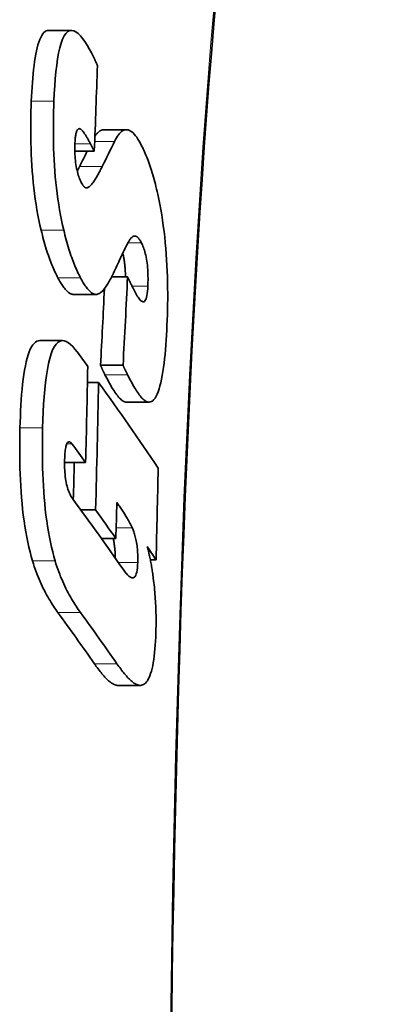
# Model space of a CAD drawing. Units: millimetres. Extents: x 1927 to 6572, y 5552 to 7926.
# Drawn here: x 3554 to 3571, y 6726 to 6771 of the extents above; entities that cross this region are included whole.
import ezdxf

# ---------------------------------------------------------------- set-up
doc = ezdxf.new("R2010")
doc.units = ezdxf.units.MM
doc.header["$LTSCALE"] = 2
doc.layers.add('Viditelná (ISO)', color=7, linetype='Continuous', lineweight=35)
doc.layers.add('Viditelná tenká (ISO)', color=7, linetype='Continuous', lineweight=18)

msp = doc.modelspace()

# ---------------------------------------------------------------- linework, layer by layer
at = {"layer": 'Viditelná (ISO)'}
for p, q in [((3554.963, 6770.283), (3555.998, 6770.283)), ((3557.484, 6765.743), (3558.514, 6765.743)), ((3557.047, 6764.766), (3556.874, 6765.094)), ((3557.047, 6764.766), (3556.158, 6764.766)), ((3558.567, 6759.024), (3557.841, 6759.024)), ((3556.092, 6758.216), (3557.124, 6758.216)), ((3554.557, 6756.105), (3555.591, 6756.105)), ((3558.36, 6754.982), (3557.33, 6754.982)), ((3557.241, 6754.199), (3556.732, 6754.199)), ((3558.517, 6753.293), (3559.546, 6753.293)), ((3556.65, 6750.534), (3555.688, 6750.534)), ((3557.105, 6748.368), (3556.429, 6748.368)), ((3558.032, 6747.063), (3557.371, 6747.063)), ((3559.868, 6746.095), (3559.609, 6746.095)), ((3558.088, 6740.354), (3558.113, 6740.353)), ((3558.113, 6740.353), (3559.142, 6740.353))]:
    msp.add_line(p, q, dxfattribs=at)
at = {"layer": 'Viditelná (ISO)', "flags": 128}
for points in [[(3562.636, 6771.915), (3562.517, 6770.586), (3562.402, 6769.227), (3562.29, 6767.837), (3562.181, 6766.414), (3562.076, 6764.96), (3561.973, 6763.476), (3561.874, 6761.963), (3561.778, 6760.422), (3561.686, 6758.854), (3561.596, 6757.261), (3561.511, 6755.645), (3561.428, 6754.006), (3561.349, 6752.345), (3561.274, 6750.664), (3561.202, 6748.965), (3561.134, 6747.248), (3561.069, 6745.51), (3561.008, 6743.751), (3560.95, 6741.972), (3560.895, 6740.177), (3560.844, 6738.364), (3560.797, 6736.537), (3560.753, 6734.697), (3560.712, 6732.844), (3560.675, 6730.982), (3560.641, 6729.11), (3560.612, 6727.231), (3560.585, 6725.346)], [(3554.963, 6770.283), (3554.906, 6770.277), (3554.849, 6770.258), (3554.795, 6770.225), (3554.742, 6770.18), (3554.691, 6770.12), (3554.641, 6770.046), (3554.595, 6769.96), (3554.551, 6769.861), (3554.51, 6769.75), (3554.471, 6769.627), (3554.435, 6769.492), (3554.401, 6769.347), (3554.37, 6769.191), (3554.341, 6769.026), (3554.314, 6768.854), (3554.29, 6768.675), (3554.268, 6768.489), (3554.248, 6768.297), (3554.231, 6768.1), (3554.214, 6767.898), (3554.2, 6767.692), (3554.187, 6767.481), (3554.176, 6767.268), (3554.167, 6767.052)], [(3555.202, 6767.052), (3555.218, 6767.4), (3555.239, 6767.741), (3555.264, 6768.071), (3555.293, 6768.389), (3555.328, 6768.692), (3555.368, 6768.978), (3555.415, 6769.243), (3555.468, 6769.485), (3555.528, 6769.698), (3555.594, 6769.88), (3555.667, 6770.031), (3555.747, 6770.147), (3555.832, 6770.227), (3555.921, 6770.272), (3556.014, 6770.282), (3556.111, 6770.261), (3556.209, 6770.21), (3556.31, 6770.133), (3556.411, 6770.032), (3556.512, 6769.91), (3556.614, 6769.77), (3556.716, 6769.613), (3556.817, 6769.441), (3556.918, 6769.257)], [(3556.918, 6769.257), (3556.929, 6769.236), (3556.941, 6769.214), (3556.952, 6769.192), (3556.963, 6769.17), (3556.975, 6769.148), (3556.986, 6769.125), (3556.997, 6769.102), (3557.008, 6769.079), (3557.02, 6769.056), (3557.031, 6769.032), (3557.042, 6769.008), (3557.053, 6768.985), (3557.064, 6768.96), (3557.076, 6768.936), (3557.087, 6768.911), (3557.098, 6768.887), (3557.109, 6768.862), (3557.12, 6768.836), (3557.131, 6768.811), (3557.142, 6768.785), (3557.154, 6768.759), (3557.165, 6768.733), (3557.176, 6768.707), (3557.187, 6768.68)], [(3554.167, 6767.052), (3554.158, 6766.823), (3554.15, 6766.59), (3554.145, 6766.354), (3554.141, 6766.114), (3554.139, 6765.872), (3554.139, 6765.628), (3554.141, 6765.381), (3554.146, 6765.131), (3554.153, 6764.88), (3554.162, 6764.626), (3554.175, 6764.371), (3554.19, 6764.114), (3554.208, 6763.855), (3554.23, 6763.596), (3554.255, 6763.338), (3554.282, 6763.082), (3554.313, 6762.827), (3554.348, 6762.575), (3554.385, 6762.326), (3554.426, 6762.08), (3554.469, 6761.84), (3554.515, 6761.606), (3554.563, 6761.378), (3554.614, 6761.156)], [(3555.649, 6761.156), (3555.598, 6761.378), (3555.55, 6761.606), (3555.504, 6761.84), (3555.461, 6762.08), (3555.42, 6762.326), (3555.383, 6762.576), (3555.349, 6762.828), (3555.318, 6763.082), (3555.29, 6763.338), (3555.265, 6763.596), (3555.244, 6763.855), (3555.226, 6764.114), (3555.21, 6764.371), (3555.198, 6764.626), (3555.188, 6764.88), (3555.181, 6765.131), (3555.177, 6765.381), (3555.175, 6765.628), (3555.175, 6765.872), (3555.177, 6766.115), (3555.18, 6766.354), (3555.186, 6766.59), (3555.193, 6766.823), (3555.202, 6767.052)], [(3556.432, 6765.764), (3556.415, 6765.775), (3556.399, 6765.783), (3556.382, 6765.789), (3556.365, 6765.793), (3556.349, 6765.793), (3556.333, 6765.79), (3556.318, 6765.783), (3556.303, 6765.773), (3556.289, 6765.76), (3556.275, 6765.742), (3556.262, 6765.721), (3556.249, 6765.696), (3556.237, 6765.666), (3556.226, 6765.633), (3556.216, 6765.597), (3556.207, 6765.557), (3556.198, 6765.513), (3556.191, 6765.467), (3556.184, 6765.417), (3556.178, 6765.366), (3556.173, 6765.312), (3556.169, 6765.256), (3556.165, 6765.199), (3556.163, 6765.14)], [(3556.874, 6765.094), (3556.857, 6765.128), (3556.839, 6765.161), (3556.821, 6765.194), (3556.803, 6765.227), (3556.785, 6765.259), (3556.767, 6765.292), (3556.749, 6765.324), (3556.731, 6765.355), (3556.712, 6765.386), (3556.694, 6765.417), (3556.676, 6765.447), (3556.658, 6765.476), (3556.641, 6765.504), (3556.623, 6765.532), (3556.604, 6765.56), (3556.585, 6765.587), (3556.566, 6765.615), (3556.546, 6765.641), (3556.527, 6765.667), (3556.507, 6765.691), (3556.488, 6765.713), (3556.469, 6765.732), (3556.45, 6765.749), (3556.432, 6765.764)], [(3557.484, 6765.743), (3557.466, 6765.743), (3557.447, 6765.741), (3557.429, 6765.738), (3557.411, 6765.734), (3557.393, 6765.729), (3557.375, 6765.723), (3557.358, 6765.716), (3557.34, 6765.708), (3557.323, 6765.699), (3557.305, 6765.689), (3557.288, 6765.677), (3557.271, 6765.665), (3557.254, 6765.652), (3557.237, 6765.638), (3557.22, 6765.623), (3557.203, 6765.606), (3557.186, 6765.589), (3557.17, 6765.571), (3557.154, 6765.552), (3557.137, 6765.533), (3557.121, 6765.512), (3557.105, 6765.49), (3557.089, 6765.468), (3557.073, 6765.445)], [(3557.971, 6765.207), (3558.014, 6765.292), (3558.057, 6765.37), (3558.102, 6765.441), (3558.148, 6765.506), (3558.194, 6765.564), (3558.242, 6765.614), (3558.291, 6765.657), (3558.34, 6765.691), (3558.39, 6765.717), (3558.441, 6765.734), (3558.494, 6765.742), (3558.547, 6765.741), (3558.6, 6765.731), (3558.654, 6765.711), (3558.709, 6765.682), (3558.764, 6765.643), (3558.819, 6765.595), (3558.875, 6765.538), (3558.931, 6765.471), (3558.988, 6765.396), (3559.044, 6765.312), (3559.1, 6765.219), (3559.155, 6765.119), (3559.211, 6765.011)], [(3556.163, 6765.14), (3556.16, 6765.057), (3556.158, 6764.971), (3556.157, 6764.884), (3556.157, 6764.795), (3556.159, 6764.704), (3556.162, 6764.612), (3556.168, 6764.519), (3556.175, 6764.426), (3556.183, 6764.333), (3556.194, 6764.241), (3556.207, 6764.15), (3556.222, 6764.061), (3556.238, 6763.976), (3556.256, 6763.895), (3556.275, 6763.817), (3556.295, 6763.743), (3556.316, 6763.673), (3556.338, 6763.607), (3556.361, 6763.545), (3556.383, 6763.487), (3556.406, 6763.432), (3556.43, 6763.38), (3556.453, 6763.331), (3556.477, 6763.286)], [(3559.211, 6765.011), (3559.244, 6764.944), (3559.278, 6764.874), (3559.311, 6764.803), (3559.343, 6764.729), (3559.376, 6764.653), (3559.409, 6764.576), (3559.441, 6764.496), (3559.474, 6764.414), (3559.506, 6764.329), (3559.537, 6764.243), (3559.569, 6764.154), (3559.601, 6764.063), (3559.632, 6763.97), (3559.662, 6763.874), (3559.693, 6763.777), (3559.723, 6763.677), (3559.753, 6763.575), (3559.782, 6763.47), (3559.811, 6763.364), (3559.839, 6763.255), (3559.867, 6763.144), (3559.895, 6763.031), (3559.922, 6762.915), (3559.948, 6762.797)], [(3556.379, 6764.069), (3556.375, 6764.059), (3556.37, 6764.05), (3556.365, 6764.041), (3556.361, 6764.031), (3556.356, 6764.022), (3556.352, 6764.013), (3556.347, 6764.003), (3556.343, 6763.994), (3556.338, 6763.985), (3556.333, 6763.976), (3556.329, 6763.966), (3556.324, 6763.957), (3556.319, 6763.948), (3556.315, 6763.939), (3556.31, 6763.929), (3556.305, 6763.92), (3556.301, 6763.911), (3556.296, 6763.902), (3556.291, 6763.893), (3556.286, 6763.883), (3556.282, 6763.874), (3556.277, 6763.865), (3556.272, 6763.856), (3556.267, 6763.847)], [(3556.744, 6763.099), (3556.774, 6763.115), (3556.806, 6763.136), (3556.837, 6763.161), (3556.869, 6763.191), (3556.9, 6763.224), (3556.931, 6763.259), (3556.962, 6763.297), (3556.992, 6763.336), (3557.021, 6763.376), (3557.049, 6763.417), (3557.076, 6763.457), (3557.102, 6763.499), (3557.128, 6763.541), (3557.155, 6763.585), (3557.181, 6763.63), (3557.207, 6763.677), (3557.234, 6763.724), (3557.26, 6763.771), (3557.286, 6763.82), (3557.311, 6763.869), (3557.337, 6763.919), (3557.362, 6763.968), (3557.387, 6764.018), (3557.411, 6764.069)], [(3556.477, 6763.286), (3556.488, 6763.265), (3556.5, 6763.245), (3556.511, 6763.226), (3556.523, 6763.209), (3556.534, 6763.193), (3556.545, 6763.178), (3556.557, 6763.164), (3556.568, 6763.151), (3556.579, 6763.14), (3556.591, 6763.129), (3556.602, 6763.12), (3556.613, 6763.112), (3556.625, 6763.105), (3556.636, 6763.1), (3556.647, 6763.095), (3556.658, 6763.092), (3556.669, 6763.089), (3556.68, 6763.088), (3556.691, 6763.087), (3556.702, 6763.088), (3556.712, 6763.089), (3556.723, 6763.092), (3556.733, 6763.095), (3556.744, 6763.099)], [(3559.948, 6762.797), (3559.996, 6762.571), (3560.042, 6762.339), (3560.086, 6762.101), (3560.128, 6761.858), (3560.166, 6761.609), (3560.202, 6761.355), (3560.235, 6761.099), (3560.265, 6760.841), (3560.291, 6760.582), (3560.315, 6760.32), (3560.336, 6760.056), (3560.353, 6759.794), (3560.368, 6759.533), (3560.38, 6759.273), (3560.389, 6759.016), (3560.395, 6758.76), (3560.4, 6758.507), (3560.401, 6758.256), (3560.401, 6758.007), (3560.398, 6757.762), (3560.394, 6757.519), (3560.388, 6757.279), (3560.38, 6757.042), (3560.37, 6756.81)], [(3554.614, 6761.156), (3554.642, 6761.04), (3554.671, 6760.926), (3554.7, 6760.814), (3554.729, 6760.705), (3554.759, 6760.598), (3554.789, 6760.493), (3554.819, 6760.39), (3554.85, 6760.29), (3554.882, 6760.191), (3554.914, 6760.095), (3554.946, 6760.001), (3554.978, 6759.909), (3555.011, 6759.819), (3555.044, 6759.731), (3555.078, 6759.646), (3555.111, 6759.563), (3555.145, 6759.482), (3555.179, 6759.404), (3555.213, 6759.327), (3555.247, 6759.252), (3555.281, 6759.18), (3555.315, 6759.11), (3555.35, 6759.041), (3555.385, 6758.975)], [(3556.418, 6758.975), (3556.383, 6759.041), (3556.349, 6759.11), (3556.315, 6759.18), (3556.28, 6759.253), (3556.246, 6759.327), (3556.212, 6759.404), (3556.179, 6759.482), (3556.145, 6759.563), (3556.111, 6759.646), (3556.078, 6759.731), (3556.045, 6759.819), (3556.012, 6759.909), (3555.98, 6760.001), (3555.948, 6760.095), (3555.916, 6760.192), (3555.885, 6760.29), (3555.854, 6760.39), (3555.823, 6760.493), (3555.793, 6760.598), (3555.763, 6760.705), (3555.734, 6760.814), (3555.705, 6760.926), (3555.677, 6761.04), (3555.649, 6761.156)], [(3559.199, 6760.581), (3559.177, 6760.624), (3559.155, 6760.663), (3559.133, 6760.699), (3559.112, 6760.731), (3559.09, 6760.761), (3559.068, 6760.787), (3559.047, 6760.81), (3559.025, 6760.83), (3559.003, 6760.847), (3558.982, 6760.86), (3558.96, 6760.871), (3558.939, 6760.878), (3558.917, 6760.882), (3558.897, 6760.884), (3558.876, 6760.883), (3558.855, 6760.879), (3558.835, 6760.872), (3558.815, 6760.863), (3558.795, 6760.852), (3558.775, 6760.838), (3558.756, 6760.822), (3558.737, 6760.804), (3558.718, 6760.785), (3558.699, 6760.763)], [(3558.699, 6760.763), (3558.685, 6760.745), (3558.669, 6760.722), (3558.653, 6760.697), (3558.636, 6760.668), (3558.618, 6760.637), (3558.599, 6760.604), (3558.58, 6760.569), (3558.561, 6760.533), (3558.542, 6760.496), (3558.523, 6760.459), (3558.504, 6760.421), (3558.484, 6760.382), (3558.464, 6760.341), (3558.443, 6760.3), (3558.423, 6760.257), (3558.402, 6760.215), (3558.381, 6760.172), (3558.36, 6760.128), (3558.34, 6760.085), (3558.319, 6760.043), (3558.299, 6760.001), (3558.28, 6759.959), (3558.261, 6759.919), (3558.242, 6759.88)], [(3559.494, 6758.596), (3559.498, 6758.684), (3559.5, 6758.775), (3559.502, 6758.867), (3559.502, 6758.961), (3559.501, 6759.056), (3559.499, 6759.154), (3559.494, 6759.252), (3559.489, 6759.351), (3559.481, 6759.45), (3559.472, 6759.548), (3559.46, 6759.645), (3559.447, 6759.741), (3559.432, 6759.834), (3559.415, 6759.922), (3559.397, 6760.007), (3559.378, 6760.087), (3559.357, 6760.164), (3559.336, 6760.235), (3559.314, 6760.302), (3559.292, 6760.365), (3559.269, 6760.425), (3559.246, 6760.48), (3559.222, 6760.532), (3559.199, 6760.581)], [(3558.346, 6760.098), (3558.355, 6760.06), (3558.365, 6760.022), (3558.374, 6759.982), (3558.382, 6759.942), (3558.391, 6759.9), (3558.399, 6759.858), (3558.406, 6759.815), (3558.413, 6759.771), (3558.42, 6759.725), (3558.427, 6759.68), (3558.433, 6759.634), (3558.439, 6759.587), (3558.444, 6759.541), (3558.448, 6759.494), (3558.453, 6759.447), (3558.456, 6759.4), (3558.46, 6759.352), (3558.463, 6759.305), (3558.465, 6759.257), (3558.468, 6759.21), (3558.469, 6759.163), (3558.471, 6759.117), (3558.472, 6759.07), (3558.473, 6759.024)], [(3557.918, 6759.182), (3557.89, 6759.123), (3557.861, 6759.065), (3557.833, 6759.007), (3557.804, 6758.951), (3557.774, 6758.895), (3557.745, 6758.841), (3557.715, 6758.788), (3557.685, 6758.737), (3557.654, 6758.687), (3557.624, 6758.639), (3557.593, 6758.592), (3557.562, 6758.548), (3557.531, 6758.506), (3557.499, 6758.466), (3557.467, 6758.427), (3557.434, 6758.391), (3557.401, 6758.357), (3557.367, 6758.326), (3557.332, 6758.298), (3557.297, 6758.274), (3557.262, 6758.253), (3557.227, 6758.237), (3557.191, 6758.225), (3557.156, 6758.218)], [(3555.385, 6758.975), (3555.414, 6758.919), (3555.444, 6758.866), (3555.474, 6758.813), (3555.504, 6758.763), (3555.533, 6758.714), (3555.563, 6758.667), (3555.593, 6758.621), (3555.623, 6758.578), (3555.653, 6758.537), (3555.683, 6758.498), (3555.713, 6758.461), (3555.743, 6758.426), (3555.773, 6758.394), (3555.802, 6758.364), (3555.832, 6758.337), (3555.861, 6758.312), (3555.891, 6758.29), (3555.92, 6758.271), (3555.949, 6758.254), (3555.978, 6758.24), (3556.007, 6758.23), (3556.035, 6758.222), (3556.063, 6758.217), (3556.092, 6758.216)], [(3557.156, 6758.218), (3557.126, 6758.216), (3557.097, 6758.217), (3557.067, 6758.222), (3557.037, 6758.23), (3557.007, 6758.242), (3556.977, 6758.256), (3556.947, 6758.274), (3556.916, 6758.295), (3556.886, 6758.319), (3556.855, 6758.346), (3556.824, 6758.375), (3556.793, 6758.408), (3556.761, 6758.443), (3556.73, 6758.48), (3556.699, 6758.52), (3556.668, 6758.562), (3556.636, 6758.607), (3556.605, 6758.654), (3556.574, 6758.702), (3556.542, 6758.753), (3556.511, 6758.806), (3556.48, 6758.861), (3556.449, 6758.917), (3556.418, 6758.975)], [(3558.567, 6759.024), (3558.576, 6759.004), (3558.585, 6758.983), (3558.594, 6758.962), (3558.604, 6758.94), (3558.614, 6758.918), (3558.625, 6758.895), (3558.635, 6758.872), (3558.647, 6758.849), (3558.658, 6758.825), (3558.669, 6758.801), (3558.681, 6758.777), (3558.693, 6758.752), (3558.705, 6758.727), (3558.718, 6758.702), (3558.73, 6758.677), (3558.742, 6758.652), (3558.755, 6758.627), (3558.767, 6758.601), (3558.78, 6758.576), (3558.793, 6758.55), (3558.806, 6758.524), (3558.819, 6758.497), (3558.833, 6758.47), (3558.847, 6758.442)], [(3558.847, 6758.442), (3558.879, 6758.378), (3558.912, 6758.315), (3558.946, 6758.254), (3558.98, 6758.195), (3559.013, 6758.14), (3559.047, 6758.088), (3559.08, 6758.041), (3559.113, 6757.999), (3559.146, 6757.962), (3559.179, 6757.931), (3559.212, 6757.906), (3559.244, 6757.89), (3559.275, 6757.882), (3559.306, 6757.884), (3559.335, 6757.898), (3559.363, 6757.925), (3559.389, 6757.965), (3559.413, 6758.02), (3559.434, 6758.088), (3559.452, 6758.169), (3559.467, 6758.263), (3559.479, 6758.366), (3559.488, 6758.478), (3559.494, 6758.596)], [(3560.37, 6756.81), (3560.359, 6756.58), (3560.346, 6756.352), (3560.332, 6756.127), (3560.316, 6755.906), (3560.299, 6755.689), (3560.28, 6755.477), (3560.258, 6755.271), (3560.235, 6755.071), (3560.21, 6754.877), (3560.182, 6754.691), (3560.152, 6754.513), (3560.12, 6754.344), (3560.085, 6754.184), (3560.048, 6754.035), (3560.008, 6753.898), (3559.966, 6753.773), (3559.921, 6753.662), (3559.874, 6753.565), (3559.825, 6753.482), (3559.773, 6753.414), (3559.719, 6753.362), (3559.664, 6753.324), (3559.608, 6753.302), (3559.549, 6753.293)], [(3554.557, 6756.105), (3554.489, 6756.097), (3554.422, 6756.075), (3554.358, 6756.037), (3554.295, 6755.982), (3554.235, 6755.911), (3554.177, 6755.822), (3554.121, 6755.716), (3554.069, 6755.592), (3554.02, 6755.453), (3553.975, 6755.3), (3553.933, 6755.133), (3553.894, 6754.952), (3553.858, 6754.759), (3553.826, 6754.554), (3553.797, 6754.339), (3553.771, 6754.116), (3553.747, 6753.884), (3553.726, 6753.646), (3553.708, 6753.401), (3553.692, 6753.152), (3553.678, 6752.898), (3553.667, 6752.642), (3553.657, 6752.384), (3553.649, 6752.125)], [(3554.685, 6752.125), (3554.697, 6752.486), (3554.712, 6752.845), (3554.731, 6753.199), (3554.754, 6753.544), (3554.782, 6753.879), (3554.816, 6754.2), (3554.855, 6754.505), (3554.9, 6754.792), (3554.951, 6755.055), (3555.008, 6755.293), (3555.072, 6755.504), (3555.143, 6755.686), (3555.22, 6755.836), (3555.302, 6755.951), (3555.389, 6756.034), (3555.479, 6756.084), (3555.573, 6756.104), (3555.668, 6756.096), (3555.766, 6756.062), (3555.864, 6756.005), (3555.962, 6755.928), (3556.061, 6755.832), (3556.16, 6755.72), (3556.258, 6755.593)], [(3557.33, 6754.982), (3557.336, 6754.967), (3557.342, 6754.952), (3557.349, 6754.936), (3557.356, 6754.92), (3557.363, 6754.904), (3557.37, 6754.888), (3557.377, 6754.872), (3557.385, 6754.855), (3557.393, 6754.838), (3557.401, 6754.821), (3557.409, 6754.804), (3557.418, 6754.786), (3557.426, 6754.768), (3557.435, 6754.75), (3557.444, 6754.732), (3557.453, 6754.713), (3557.462, 6754.694), (3557.472, 6754.675), (3557.482, 6754.655), (3557.492, 6754.635), (3557.502, 6754.614), (3557.513, 6754.593), (3557.524, 6754.571), (3557.535, 6754.549)], [(3558.565, 6754.549), (3558.554, 6754.571), (3558.543, 6754.593), (3558.532, 6754.615), (3558.522, 6754.636), (3558.512, 6754.656), (3558.502, 6754.676), (3558.492, 6754.696), (3558.482, 6754.715), (3558.473, 6754.734), (3558.464, 6754.753), (3558.455, 6754.771), (3558.447, 6754.788), (3558.438, 6754.806), (3558.43, 6754.823), (3558.422, 6754.84), (3558.414, 6754.857), (3558.407, 6754.874), (3558.4, 6754.89), (3558.392, 6754.906), (3558.386, 6754.922), (3558.379, 6754.937), (3558.372, 6754.952), (3558.366, 6754.967), (3558.36, 6754.982)], [(3557.535, 6754.549), (3557.575, 6754.468), (3557.616, 6754.388), (3557.658, 6754.309), (3557.699, 6754.232), (3557.741, 6754.156), (3557.783, 6754.081), (3557.825, 6754.009), (3557.867, 6753.939), (3557.909, 6753.871), (3557.951, 6753.806), (3557.992, 6753.744), (3558.034, 6753.685), (3558.075, 6753.629), (3558.116, 6753.577), (3558.157, 6753.528), (3558.198, 6753.483), (3558.239, 6753.441), (3558.28, 6753.404), (3558.321, 6753.371), (3558.362, 6753.344), (3558.402, 6753.322), (3558.442, 6753.306), (3558.482, 6753.296), (3558.521, 6753.293)], [(3559.549, 6753.293), (3559.511, 6753.296), (3559.471, 6753.306), (3559.431, 6753.322), (3559.391, 6753.344), (3559.35, 6753.371), (3559.309, 6753.404), (3559.268, 6753.441), (3559.227, 6753.483), (3559.186, 6753.528), (3559.145, 6753.577), (3559.104, 6753.629), (3559.063, 6753.685), (3559.022, 6753.744), (3558.98, 6753.806), (3558.938, 6753.871), (3558.896, 6753.939), (3558.854, 6754.009), (3558.813, 6754.081), (3558.771, 6754.156), (3558.729, 6754.232), (3558.688, 6754.309), (3558.646, 6754.388), (3558.605, 6754.468), (3558.565, 6754.549)], [(3553.649, 6752.125), (3553.643, 6751.869), (3553.639, 6751.61), (3553.636, 6751.348), (3553.635, 6751.084), (3553.637, 6750.819), (3553.64, 6750.551), (3553.647, 6750.283), (3553.655, 6750.014), (3553.667, 6749.744), (3553.681, 6749.474), (3553.698, 6749.203), (3553.719, 6748.933), (3553.743, 6748.664), (3553.77, 6748.397), (3553.801, 6748.134), (3553.835, 6747.876), (3553.873, 6747.622), (3553.914, 6747.374), (3553.958, 6747.131), (3554.006, 6746.896), (3554.056, 6746.669), (3554.108, 6746.451), (3554.163, 6746.241), (3554.221, 6746.04)], [(3555.256, 6746.04), (3555.198, 6746.241), (3555.144, 6746.451), (3555.091, 6746.669), (3555.041, 6746.896), (3554.994, 6747.131), (3554.949, 6747.374), (3554.908, 6747.622), (3554.871, 6747.876), (3554.837, 6748.134), (3554.806, 6748.397), (3554.779, 6748.665), (3554.755, 6748.934), (3554.734, 6749.203), (3554.717, 6749.474), (3554.703, 6749.744), (3554.691, 6750.014), (3554.682, 6750.283), (3554.676, 6750.551), (3554.673, 6750.819), (3554.671, 6751.084), (3554.672, 6751.348), (3554.675, 6751.61), (3554.679, 6751.869), (3554.685, 6752.125)], [(3556.027, 6751.384), (3556.006, 6751.41), (3555.985, 6751.433), (3555.965, 6751.452), (3555.944, 6751.467), (3555.924, 6751.478), (3555.903, 6751.484), (3555.883, 6751.484), (3555.864, 6751.479), (3555.845, 6751.467), (3555.827, 6751.45), (3555.81, 6751.426), (3555.793, 6751.396), (3555.778, 6751.359), (3555.764, 6751.316), (3555.751, 6751.268), (3555.74, 6751.215), (3555.73, 6751.157), (3555.721, 6751.096), (3555.713, 6751.031), (3555.707, 6750.963), (3555.701, 6750.892), (3555.697, 6750.82), (3555.693, 6750.746), (3555.691, 6750.67)], [(3555.691, 6750.67), (3555.689, 6750.576), (3555.688, 6750.481), (3555.689, 6750.384), (3555.691, 6750.286), (3555.696, 6750.187), (3555.702, 6750.088), (3555.71, 6749.989), (3555.72, 6749.892), (3555.733, 6749.798), (3555.747, 6749.707), (3555.763, 6749.619), (3555.782, 6749.535), (3555.801, 6749.456), (3555.822, 6749.382), (3555.844, 6749.313), (3555.866, 6749.248), (3555.89, 6749.187), (3555.915, 6749.13), (3555.94, 6749.076), (3555.966, 6749.025), (3555.993, 6748.977), (3556.02, 6748.932), (3556.047, 6748.891), (3556.075, 6748.851)], [(3558.784, 6747.552), (3558.761, 6747.604), (3558.735, 6747.658), (3558.707, 6747.714), (3558.677, 6747.77), (3558.646, 6747.826), (3558.614, 6747.882), (3558.582, 6747.936), (3558.551, 6747.989), (3558.521, 6748.038), (3558.492, 6748.085), (3558.463, 6748.13), (3558.435, 6748.176), (3558.405, 6748.221), (3558.376, 6748.267), (3558.346, 6748.312), (3558.316, 6748.358), (3558.286, 6748.403), (3558.255, 6748.448), (3558.225, 6748.492), (3558.195, 6748.536), (3558.165, 6748.579), (3558.136, 6748.622), (3558.107, 6748.664), (3558.078, 6748.705)], [(3559.034, 6745.966), (3559.036, 6746.041), (3559.036, 6746.116), (3559.036, 6746.193), (3559.034, 6746.271), (3559.032, 6746.35), (3559.028, 6746.429), (3559.022, 6746.507), (3559.016, 6746.584), (3559.008, 6746.661), (3558.999, 6746.736), (3558.988, 6746.81), (3558.976, 6746.882), (3558.964, 6746.951), (3558.95, 6747.017), (3558.936, 6747.081), (3558.921, 6747.143), (3558.905, 6747.202), (3558.889, 6747.259), (3558.872, 6747.313), (3558.855, 6747.365), (3558.837, 6747.415), (3558.82, 6747.463), (3558.802, 6747.509), (3558.784, 6747.552)], [(3557.911, 6747.063), (3557.918, 6747.031), (3557.925, 6746.998), (3557.932, 6746.965), (3557.938, 6746.93), (3557.945, 6746.896), (3557.951, 6746.86), (3557.957, 6746.824), (3557.962, 6746.787), (3557.967, 6746.75), (3557.972, 6746.712), (3557.977, 6746.674), (3557.981, 6746.636), (3557.985, 6746.598), (3557.989, 6746.559), (3557.992, 6746.52), (3557.995, 6746.481), (3557.998, 6746.442), (3558, 6746.402), (3558.002, 6746.362), (3558.004, 6746.322), (3558.005, 6746.283), (3558.006, 6746.244), (3558.007, 6746.204), (3558.007, 6746.166)], [(3559.463, 6746.698), (3559.477, 6746.648), (3559.492, 6746.596), (3559.506, 6746.544), (3559.519, 6746.491), (3559.533, 6746.437), (3559.546, 6746.382), (3559.559, 6746.325), (3559.572, 6746.268), (3559.585, 6746.21), (3559.597, 6746.151), (3559.61, 6746.091), (3559.622, 6746.03), (3559.633, 6745.968), (3559.645, 6745.906), (3559.656, 6745.843), (3559.667, 6745.78), (3559.677, 6745.716), (3559.688, 6745.651), (3559.698, 6745.585), (3559.708, 6745.519), (3559.718, 6745.453), (3559.727, 6745.386), (3559.736, 6745.319), (3559.745, 6745.251)], [(3554.221, 6746.04), (3554.26, 6745.911), (3554.3, 6745.786), (3554.342, 6745.663), (3554.385, 6745.543), (3554.429, 6745.426), (3554.474, 6745.312), (3554.521, 6745.201), (3554.568, 6745.092), (3554.616, 6744.986), (3554.665, 6744.882), (3554.714, 6744.781), (3554.764, 6744.683), (3554.815, 6744.586), (3554.866, 6744.493), (3554.918, 6744.401), (3554.97, 6744.312), (3555.022, 6744.225), (3555.074, 6744.14), (3555.126, 6744.057), (3555.179, 6743.977), (3555.231, 6743.899), (3555.283, 6743.823), (3555.335, 6743.75), (3555.386, 6743.678)], [(3556.419, 6743.678), (3556.368, 6743.75), (3556.316, 6743.823), (3556.264, 6743.899), (3556.212, 6743.977), (3556.16, 6744.058), (3556.107, 6744.14), (3556.055, 6744.225), (3556.003, 6744.312), (3555.951, 6744.401), (3555.9, 6744.493), (3555.849, 6744.587), (3555.798, 6744.683), (3555.748, 6744.781), (3555.699, 6744.882), (3555.65, 6744.986), (3555.602, 6745.092), (3555.555, 6745.201), (3555.509, 6745.312), (3555.464, 6745.427), (3555.42, 6745.543), (3555.377, 6745.663), (3555.335, 6745.786), (3555.295, 6745.911), (3555.256, 6746.04)], [(3558.36, 6745.661), (3558.392, 6745.614), (3558.426, 6745.569), (3558.46, 6745.525), (3558.494, 6745.483), (3558.528, 6745.443), (3558.562, 6745.406), (3558.597, 6745.372), (3558.63, 6745.342), (3558.664, 6745.316), (3558.696, 6745.295), (3558.729, 6745.278), (3558.762, 6745.267), (3558.795, 6745.262), (3558.827, 6745.265), (3558.858, 6745.278), (3558.888, 6745.3), (3558.916, 6745.335), (3558.943, 6745.383), (3558.967, 6745.446), (3558.988, 6745.524), (3559.006, 6745.617), (3559.019, 6745.724), (3559.028, 6745.841), (3559.034, 6745.966)], [(3559.745, 6745.251), (3559.758, 6745.148), (3559.77, 6745.045), (3559.781, 6744.942), (3559.792, 6744.839), (3559.802, 6744.734), (3559.812, 6744.63), (3559.821, 6744.525), (3559.829, 6744.42), (3559.836, 6744.314), (3559.843, 6744.207), (3559.849, 6744.101), (3559.854, 6743.994), (3559.859, 6743.887), (3559.862, 6743.78), (3559.865, 6743.674), (3559.868, 6743.569), (3559.869, 6743.464), (3559.87, 6743.36), (3559.87, 6743.256), (3559.87, 6743.153), (3559.869, 6743.051), (3559.867, 6742.949), (3559.865, 6742.848), (3559.862, 6742.747)], [(3559.862, 6742.747), (3559.854, 6742.56), (3559.845, 6742.376), (3559.834, 6742.197), (3559.82, 6742.022), (3559.804, 6741.853), (3559.785, 6741.69), (3559.765, 6741.534), (3559.741, 6741.387), (3559.715, 6741.249), (3559.687, 6741.121), (3559.657, 6741.001), (3559.623, 6740.892), (3559.588, 6740.794), (3559.552, 6740.707), (3559.513, 6740.63), (3559.473, 6740.564), (3559.432, 6740.508), (3559.389, 6740.461), (3559.346, 6740.423), (3559.301, 6740.394), (3559.256, 6740.373), (3559.21, 6740.36), (3559.164, 6740.353), (3559.117, 6740.354)], [(3557.051, 6741.342), (3557.094, 6741.281), (3557.136, 6741.221), (3557.18, 6741.162), (3557.223, 6741.104), (3557.266, 6741.047), (3557.31, 6740.991), (3557.353, 6740.936), (3557.397, 6740.883), (3557.44, 6740.832), (3557.483, 6740.782), (3557.526, 6740.734), (3557.569, 6740.689), (3557.611, 6740.645), (3557.654, 6740.604), (3557.698, 6740.564), (3557.741, 6740.527), (3557.785, 6740.492), (3557.829, 6740.46), (3557.873, 6740.432), (3557.917, 6740.407), (3557.961, 6740.386), (3558.004, 6740.37), (3558.046, 6740.359), (3558.088, 6740.354)], [(3559.117, 6740.354), (3559.075, 6740.359), (3559.033, 6740.37), (3558.99, 6740.386), (3558.946, 6740.407), (3558.903, 6740.432), (3558.859, 6740.46), (3558.815, 6740.492), (3558.771, 6740.527), (3558.727, 6740.564), (3558.684, 6740.604), (3558.641, 6740.646), (3558.598, 6740.689), (3558.556, 6740.735), (3558.513, 6740.782), (3558.47, 6740.832), (3558.426, 6740.883), (3558.383, 6740.936), (3558.34, 6740.991), (3558.296, 6741.047), (3558.253, 6741.104), (3558.21, 6741.162), (3558.167, 6741.221), (3558.124, 6741.281), (3558.082, 6741.342)]]:
    msp.add_lwpolyline(points, dxfattribs=at)
at = {"layer": 'Viditelná (ISO)'}
for centre, major_axis, ratio, start_param, end_param in [((2967.504, 6782.825), (589.905, 0), 0.873879, 6.248147, 6.255743), ((2894.515, 6810.246), (674.295, 0), 0.374029, 6.099051, 6.103643), ((2894.514, 6810.242), (673.279, 0), 0.374029, 6.098787, 6.101606), ((2896.521, 6807.502), (672.631, 0), 0.394695, 6.100157, 6.102828), ((2967.527, 6780.092), (591.532, 0), 0.873879, 6.234592, 6.24242), ((2967.529, 6780.075), (590.499, 0), 0.873879, 6.234538, 6.241326), ((2895.374, 6694.697), (682.991, 0), 0.353305, 0.252284, 0.255123), ((2979.324, 6763.64), (577.496, 0), 0.935508, 6.258924, 6.267064), ((2979.336, 6763.064), (577.982, 0), 0.935508, 6.256004, 6.266791), ((2895.228, 6694.639), (683.14, 0), 0.353306, 0.232647, 0.249349), ((2895.163, 6690.394), (683.037, 0), 0.353306, 0.251863, 0.255501), ((2979.337, 6763.05), (576.949, 0), 0.935508, 6.256848, 6.259995), ((2979.42, 6759.767), (580.633, 0), 0.935508, 6.258013, 6.265728), ((2894.991, 6688.064), (683.106, 0), 0.353306, 0.240975, 0.254611), ((2895.015, 6688.939), (683.124, 0), 0.353306, 0.243222, 0.248796), ((2979.356, 6761.966), (578.895, 0.001), 0.935508, 6.255662, 6.258694), ((2894.967, 6690.534), (683.246, 0), 0.353306, 0.23225, 0.234816), ((2894.78, 6683.673), (682.089, 0), 0.353306, 0.24165, 0.251648), ((2894.774, 6683.671), (683.097, 0), 0.353306, 0.241292, 0.251275)]:
    msp.add_ellipse(centre, major_axis=major_axis, ratio=ratio, start_param=start_param, end_param=end_param, dxfattribs=at)
at = {"layer": 'Viditelná tenká (ISO)'}
for p, q in [((3555.202, 6767.052), (3554.167, 6767.052)), ((3556.432, 6765.764), (3556.292, 6765.764)), ((3556.874, 6765.094), (3556.161, 6765.094)), ((3557.971, 6765.207), (3557.064, 6765.207)), ((3557.411, 6764.069), (3556.379, 6764.069)), ((3556.744, 6763.099), (3556.637, 6763.099)), ((3555.649, 6761.156), (3554.614, 6761.156)), ((3559.199, 6760.581), (3558.587, 6760.581)), ((3556.418, 6758.975), (3555.385, 6758.975)), ((3559.494, 6758.596), (3558.77, 6758.596)), ((3558.565, 6754.549), (3557.535, 6754.549)), ((3554.685, 6752.125), (3553.649, 6752.125)), ((3556.027, 6751.384), (3555.788, 6751.384)), ((3558.784, 6747.552), (3558.047, 6747.552)), ((3555.256, 6746.04), (3554.221, 6746.04)), ((3559.034, 6745.966), (3558.147, 6745.966)), ((3556.419, 6743.678), (3555.386, 6743.678)), ((3558.082, 6741.342), (3557.051, 6741.342)), ((3559.117, 6740.354), (3558.088, 6740.354))]:
    msp.add_line(p, q, dxfattribs=at)
at = {"layer": 'Viditelná tenká (ISO)', "flags": 128}
msp.add_lwpolyline([(3560.527, 6724.73), (3560.624, 6730.985), (3560.76, 6737.126), (3560.934, 6743.12), (3561.146, 6748.933), (3561.397, 6754.529), (3561.685, 6759.879), (3562.011, 6764.953), (3562.375, 6769.722), (3562.775, 6774.156), (3563.211, 6778.232), (3563.682, 6781.925), (3564.187, 6785.21), (3564.724, 6788.065), (3565.291, 6790.47), (3565.887, 6792.409), (3566.507, 6793.863), (3567.149, 6794.821), (3567.808, 6795.275), (3568.481, 6795.221), (3569.162, 6794.659), (3569.848, 6793.593), (3570.534, 6792.029)], dxfattribs=at)

doc.saveas('drawing.dxf')
